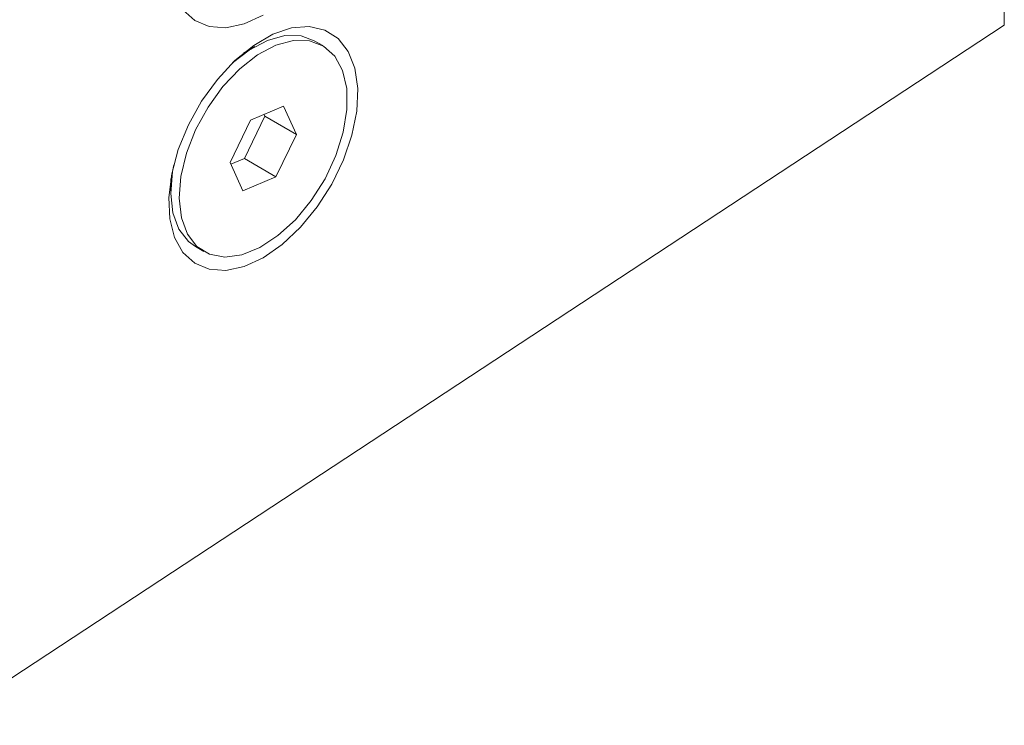
# Model space of a CAD drawing. Units: millimetres. Extents: x 88 to 3492, y 62 to 2418.
# Drawn here: x 3085 to 3151, y 1455 to 1502 of the extents above; entities that cross this region are included whole.
import ezdxf

# ---------------------------------------------------------------- set-up
doc = ezdxf.new("R2010")
doc.units = ezdxf.units.MM
doc.header["$LTSCALE"] = 12

msp = doc.modelspace()

# ---------------------------------------------------------------- linework, layer by layer
at = {"color": 7, "linetype": 'Continuous', "lineweight": 15}
for p, q in [((3151.13, 1501.902), (3151.13, 1800.117)), ((3151.13, 1501.902), (3079.514, 1454.777)), ((3100.712, 1500.453), (3099.943, 1500.009)), ((3105.278, 1500.523), (3104.713, 1500.849)), ((3102.647, 1496.44), (3100.421, 1495.496)), ((3103.504, 1494.539), (3102.647, 1496.44)), ((3100.015, 1492.918), (3101.383, 1495.763)), ((3101.383, 1495.763), (3101.33, 1495.881)), ((3101.383, 1495.763), (3103.504, 1494.539)), ((3100.421, 1495.496), (3099.053, 1492.65)), ((3102.136, 1491.693), (3103.504, 1494.539)), ((3099.053, 1492.65), (3099.91, 1490.749)), ((3099.106, 1492.532), (3100.015, 1492.918)), ((3100.015, 1492.918), (3102.136, 1491.693)), ((3099.91, 1490.749), (3102.136, 1491.693)), ((3095.056, 1491.543), (3095.056, 1490.655)), ((3096.713, 1486.993), (3097.279, 1486.666))]:
    msp.add_line(p, q, dxfattribs=at)
at = {"color": 7, "linetype": 'Continuous', "lineweight": 15, "flags": 128}
for points in [[(3101.279, 1502.576), (3099.997, 1501.987), (3098.769, 1501.723), (3097.643, 1501.795), (3096.666, 1502.199), (3095.878, 1502.92)], [(3101.279, 1486.246), (3099.997, 1485.657), (3098.769, 1485.392), (3097.643, 1485.464), (3096.666, 1485.869), (3095.878, 1486.589), (3095.311, 1487.597), (3094.988, 1488.85), (3094.923, 1490.298), (3095.118, 1491.88), (3095.565, 1493.533), (3096.246, 1495.188), (3097.133, 1496.777), (3098.19, 1498.237), (3099.373, 1499.507), (3100.635, 1500.534), (3101.922, 1501.277), (3103.184, 1501.706), (3104.367, 1501.803), (3105.424, 1501.564), (3106.311, 1500.998), (3106.992, 1500.129), (3107.439, 1498.993), (3107.634, 1497.636), (3107.569, 1496.113), (3107.246, 1494.487), (3106.679, 1492.825), (3105.891, 1491.194), (3104.914, 1489.662), (3103.788, 1488.29), (3102.56, 1487.136), (3101.279, 1486.246)], [(3099.221, 1499.361), (3100.335, 1500.221), (3101.557, 1500.868), (3102.74, 1501.19), (3103.828, 1501.172), (3104.713, 1500.849)], [(3103.439, 1488.804), (3102.264, 1487.731), (3101.044, 1486.932), (3099.834, 1486.445), (3098.692, 1486.292), (3097.671, 1486.48), (3096.819, 1487.001), (3096.175, 1487.831), (3095.77, 1488.93), (3095.622, 1490.247), (3095.739, 1491.72), (3096.115, 1493.281), (3096.732, 1494.857), (3097.562, 1496.374), (3098.566, 1497.761), (3099.696, 1498.953), (3100.901, 1499.894), (3102.123, 1500.541), (3103.306, 1500.863), (3104.394, 1500.845), (3105.336, 1500.489), (3106.088, 1499.809), (3106.616, 1498.84), (3106.894, 1497.625), (3106.91, 1496.221), (3106.662, 1494.695), (3106.162, 1493.117), (3105.434, 1491.562), (3104.512, 1490.101), (3103.439, 1488.804)], [(3096.713, 1486.993), (3096.253, 1487.328), (3095.609, 1488.157), (3095.204, 1489.256), (3095.056, 1490.573), (3095.173, 1492.047), (3095.256, 1492.492)]]:
    msp.add_lwpolyline(points, dxfattribs=at)

doc.saveas('drawing.dxf')
